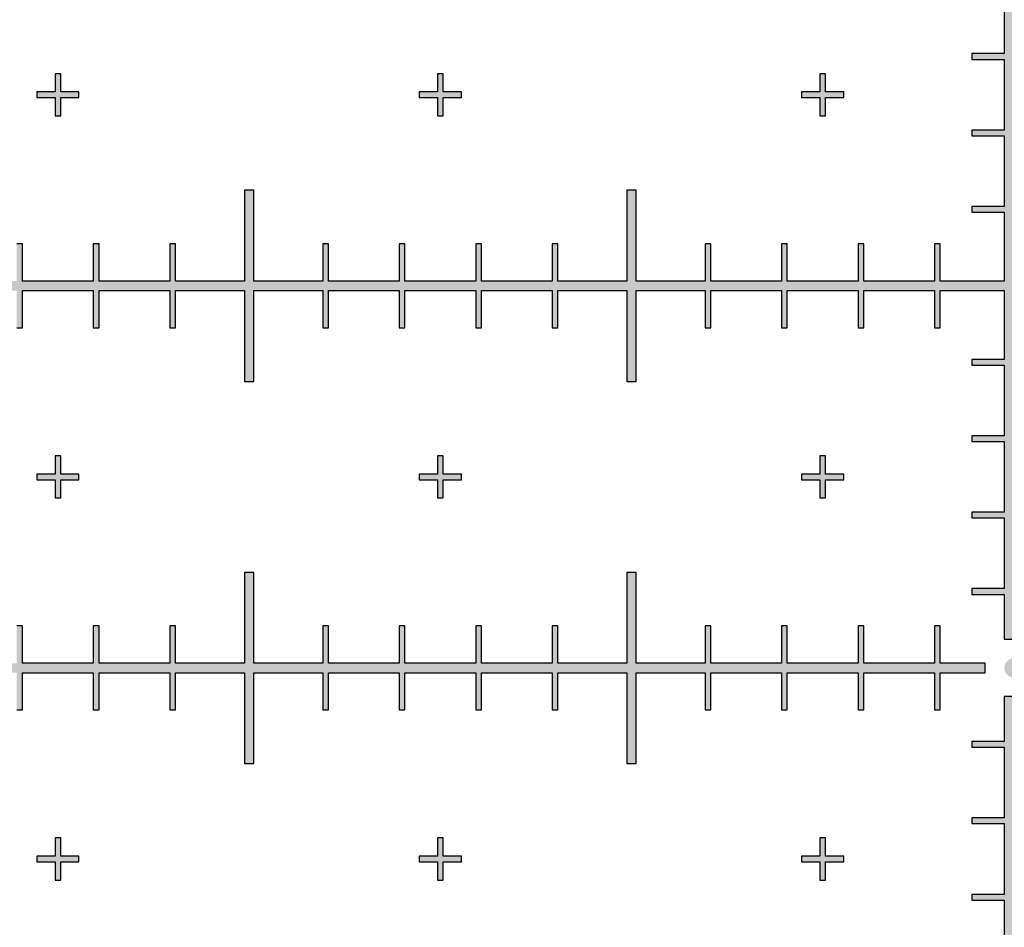
# Model space of a CAD drawing. Units: inches. Extents: x -43.3 to 43.3, y -43.3 to 43.3.
# Drawn here: x -2.6 to 0, y -26.7 to -24.3 of the extents above; entities that cross this region are included whole.
import ezdxf

# ---------------------------------------------------------------- set-up
doc = ezdxf.new("R2010")
doc.units = ezdxf.units.IN
doc.header["$MEASUREMENT"] = 0

msp = doc.modelspace()

# ---------------------------------------------------------------- hatches: boundary and pattern name
h = msp.add_hatch(color=256)
h.dxf.hatch_style = 1
h.paths.add_polyline_path([(0.025, -24.8075), (0.11, -24.8075), (0.11, -24.7925), (0.025, -24.7925), (0.025, -24.6075), (0.11, -24.6075), (0.11, -24.5925), (0.025, -24.5925), (0.025, -24.4075), (0.11, -24.4075), (0.11, -24.3925), (0.025, -24.3925), (0.025, -24.2075), (0.11, -24.2075), (0.11, -24.1925), (0.025, -24.1925), (0.025, -24.075), (-0.025, -24.075), (-0.025, -24.1925), (-0.11, -24.1925), (-0.11, -24.2075), (-0.025, -24.2075), (-0.025, -24.3925), (-0.11, -24.3925), (-0.11, -24.4075), (-0.025, -24.4075), (-0.025, -24.5925), (-0.11, -24.5925), (-0.11, -24.6075), (-0.025, -24.6075), (-0.025, -24.7925), (-0.11, -24.7925), (-0.11, -24.8075), (-0.025, -24.8075), (-0.025, -24.9875), (-0.1925, -24.9875), (-0.1925, -24.89), (-0.2075, -24.89), (-0.2075, -24.9875), (-0.3925, -24.9875), (-0.3925, -24.89), (-0.4075, -24.89), (-0.4075, -24.9875), (-0.5925, -24.9875), (-0.5925, -24.89), (-0.6075, -24.89), (-0.6075, -24.9875), (-0.7925, -24.9875), (-0.7925, -24.89), (-0.8075, -24.89), (-0.8075, -24.9875), (-0.9875, -24.9875), (-0.9875, -24.75), (-1.0125, -24.75), (-1.0125, -24.9875), (-1.1925, -24.9875), (-1.1925, -24.89), (-1.2075, -24.89), (-1.2075, -24.9875), (-1.3925, -24.9875), (-1.3925, -24.89), (-1.4075, -24.89), (-1.4075, -24.9875), (-1.5925, -24.9875), (-1.5925, -24.89), (-1.6075, -24.89), (-1.6075, -24.9875), (-1.7925, -24.9875), (-1.7925, -24.89), (-1.8075, -24.89), (-1.8075, -24.9875), (-1.9875, -24.9875), (-1.9875, -24.75), (-2.0125, -24.75), (-2.0125, -24.9875), (-2.1925, -24.9875), (-2.1925, -24.89), (-2.2075, -24.89), (-2.2075, -24.9875), (-2.3925, -24.9875), (-2.3925, -24.89), (-2.4075, -24.89), (-2.4075, -24.9875), (-2.5925, -24.9875), (-2.5925, -24.89), (-2.6075, -24.89), (-2.6075, -24.9875), (-2.7925, -24.9875), (-2.7925, -24.89), (-2.8075, -24.89), (-2.8075, -24.9875), (-2.9875, -24.9875), (-2.9875, -24.75), (-3.0125, -24.75), (-3.0125, -24.9875), (-3.1925, -24.9875), (-3.1925, -24.89), (-3.2075, -24.89), (-3.2075, -24.9875), (-3.3925, -24.9875), (-3.3925, -24.89), (-3.4075, -24.89), (-3.4075, -24.9875), (-3.5925, -24.9875), (-3.5925, -24.89), (-3.6075, -24.89), (-3.6075, -24.9875), (-3.7925, -24.9875), (-3.7925, -24.89), (-3.8075, -24.89), (-3.8075, -24.9875), (-3.9875, -24.9875), (-3.9875, -24.75), (-4.0125, -24.75), (-4.0125, -24.9875), (-4.1925, -24.9875), (-4.1925, -24.89), (-4.2075, -24.89), (-4.2075, -24.9875), (-4.3925, -24.9875), (-4.3925, -24.89), (-4.4075, -24.89), (-4.4075, -24.9875), (-4.5925, -24.9875), (-4.5925, -24.89), (-4.6075, -24.89), (-4.6075, -24.9875), (-4.7925, -24.9875), (-4.7925, -24.89), (-4.8075, -24.89), (-4.8075, -24.9875), (-4.9875, -24.9875), (-4.9875, -24.75), (-5.0125, -24.75), (-5.0125, -25.25), (-4.9875, -25.25), (-4.9875, -25.0125), (-4.8075, -25.0125), (-4.8075, -25.11), (-4.7925, -25.11), (-4.7925, -25.0125), (-4.6075, -25.0125), (-4.6075, -25.11), (-4.5925, -25.11), (-4.5925, -25.0125), (-4.4075, -25.0125), (-4.4075, -25.11), (-4.3925, -25.11), (-4.3925, -25.0125), (-4.2075, -25.0125), (-4.2075, -25.11), (-4.1925, -25.11), (-4.1925, -25.0125), (-4.0125, -25.0125), (-4.0125, -25.25), (-3.9875, -25.25), (-3.9875, -25.0125), (-3.8075, -25.0125), (-3.8075, -25.11), (-3.7925, -25.11), (-3.7925, -25.0125), (-3.6075, -25.0125), (-3.6075, -25.11), (-3.5925, -25.11), (-3.5925, -25.0125), (-3.4075, -25.0125), (-3.4075, -25.11), (-3.3925, -25.11), (-3.3925, -25.0125), (-3.2075, -25.0125), (-3.2075, -25.11), (-3.1925, -25.11), (-3.1925, -25.0125), (-3.0125, -25.0125), (-3.0125, -25.25), (-2.9875, -25.25), (-2.9875, -25.0125), (-2.8075, -25.0125), (-2.8075, -25.11), (-2.7925, -25.11), (-2.7925, -25.0125), (-2.6075, -25.0125), (-2.6075, -25.11), (-2.5925, -25.11), (-2.5925, -25.0125), (-2.4075, -25.0125), (-2.4075, -25.11), (-2.3925, -25.11), (-2.3925, -25.0125), (-2.2075, -25.0125), (-2.2075, -25.11), (-2.1925, -25.11), (-2.1925, -25.0125), (-2.0125, -25.0125), (-2.0125, -25.25), (-1.9875, -25.25), (-1.9875, -25.0125), (-1.8075, -25.0125), (-1.8075, -25.11), (-1.7925, -25.11), (-1.7925, -25.0125), (-1.6075, -25.0125), (-1.6075, -25.11), (-1.5925, -25.11), (-1.5925, -25.0125), (-1.4075, -25.0125), (-1.4075, -25.11), (-1.3925, -25.11), (-1.3925, -25.0125), (-1.2075, -25.0125), (-1.2075, -25.11), (-1.1925, -25.11), (-1.1925, -25.0125), (-1.0125, -25.0125), (-1.0125, -25.25), (-0.9875, -25.25), (-0.9875, -25.0125), (-0.8075, -25.0125), (-0.8075, -25.11), (-0.7925, -25.11), (-0.7925, -25.0125), (-0.6075, -25.0125), (-0.6075, -25.11), (-0.5925, -25.11), (-0.5925, -25.0125), (-0.4075, -25.0125), (-0.4075, -25.11), (-0.3925, -25.11), (-0.3925, -25.0125), (-0.2075, -25.0125), (-0.2075, -25.11), (-0.1925, -25.11), (-0.1925, -25.0125), (-0.025, -25.0125), (-0.025, -25.1925), (-0.11, -25.1925), (-0.11, -25.2075), (-0.025, -25.2075), (-0.025, -25.3925), (-0.11, -25.3925), (-0.11, -25.4075), (-0.025, -25.4075), (-0.025, -25.5925), (-0.11, -25.5925), (-0.11, -25.6075), (-0.025, -25.6075), (-0.025, -25.7925), (-0.11, -25.7925), (-0.11, -25.8075), (-0.025, -25.8075), (-0.025, -25.925), (0.025, -25.925), (0.025, -25.8075), (0.11, -25.8075), (0.11, -25.7925), (0.025, -25.7925), (0.025, -25.6075), (0.11, -25.6075), (0.11, -25.5925), (0.025, -25.5925), (0.025, -25.4075), (0.11, -25.4075), (0.11, -25.3925), (0.025, -25.3925), (0.025, -25.2075), (0.11, -25.2075), (0.11, -25.1925), (0.025, -25.1925), (0.025, -25.0125), (0.1925, -25.0125), (0.1925, -25.11), (0.2075, -25.11), (0.2075, -25.0125), (0.3925, -25.0125), (0.3925, -25.11), (0.4075, -25.11), (0.4075, -25.0125), (0.5925, -25.0125), (0.5925, -25.11), (0.6075, -25.11), (0.6075, -25.0125), (0.7925, -25.0125), (0.7925, -25.11), (0.8075, -25.11), (0.8075, -25.0125), (0.9875, -25.0125), (0.9875, -25.25), (1.0125, -25.25), (1.0125, -25.0125), (1.1925, -25.0125), (1.1925, -25.11), (1.2075, -25.11), (1.2075, -25.0125), (1.3925, -25.0125), (1.3925, -25.11), (1.4075, -25.11), (1.4075, -25.0125), (1.5925, -25.0125), (1.5925, -25.11), (1.6075, -25.11), (1.6075, -25.0125), (1.7925, -25.0125), (1.7925, -25.11), (1.8075, -25.11), (1.8075, -25.0125), (1.9875, -25.0125), (1.9875, -25.25), (2.0125, -25.25), (2.0125, -25.0125), (2.1925, -25.0125), (2.1925, -25.11), (2.2075, -25.11), (2.2075, -25.0125), (2.3925, -25.0125), (2.3925, -25.11), (2.4075, -25.11), (2.4075, -25.0125), (2.5925, -25.0125), (2.5925, -25.11), (2.6075, -25.11), (2.6075, -25.0125), (2.7925, -25.0125), (2.7925, -25.11), (2.8075, -25.11), (2.8075, -25.0125), (2.9875, -25.0125), (2.9875, -25.25), (3.0125, -25.25), (3.0125, -25.0125), (3.1925, -25.0125), (3.1925, -25.11), (3.2075, -25.11), (3.2075, -25.0125), (3.3925, -25.0125), (3.3925, -25.11), (3.4075, -25.11), (3.4075, -25.0125), (3.5925, -25.0125), (3.5925, -25.11), (3.6075, -25.11), (3.6075, -25.0125), (3.7925, -25.0125), (3.7925, -25.11), (3.8075, -25.11), (3.8075, -25.0125), (3.9875, -25.0125), (3.9875, -25.25), (4.0125, -25.25), (4.0125, -25.0125), (4.1925, -25.0125), (4.1925, -25.11), (4.2075, -25.11), (4.2075, -25.0125), (4.3925, -25.0125), (4.3925, -25.11), (4.4075, -25.11), (4.4075, -25.0125), (4.5925, -25.0125), (4.5925, -25.11), (4.6075, -25.11), (4.6075, -25.0125), (4.7925, -25.0125), (4.7925, -25.11), (4.8075, -25.11), (4.8075, -25.0125), (4.9875, -25.0125), (4.9875, -25.25), (5.0125, -25.25), (5.0125, -24.75), (4.9875, -24.75), (4.9875, -24.9875), (4.8075, -24.9875), (4.8075, -24.89), (4.7925, -24.89), (4.7925, -24.9875), (4.6075, -24.9875), (4.6075, -24.89), (4.5925, -24.89), (4.5925, -24.9875), (4.4075, -24.9875), (4.4075, -24.89), (4.3925, -24.89), (4.3925, -24.9875), (4.2075, -24.9875), (4.2075, -24.89), (4.1925, -24.89), (4.1925, -24.9875), (4.0125, -24.9875), (4.0125, -24.75), (3.9875, -24.75), (3.9875, -24.9875), (3.8075, -24.9875), (3.8075, -24.89), (3.7925, -24.89), (3.7925, -24.9875), (3.6075, -24.9875), (3.6075, -24.89), (3.5925, -24.89), (3.5925, -24.9875), (3.4075, -24.9875), (3.4075, -24.89), (3.3925, -24.89), (3.3925, -24.9875), (3.2075, -24.9875), (3.2075, -24.89), (3.1925, -24.89), (3.1925, -24.9875), (3.0125, -24.9875), (3.0125, -24.75), (2.9875, -24.75), (2.9875, -24.9875), (2.8075, -24.9875), (2.8075, -24.89), (2.7925, -24.89), (2.7925, -24.9875), (2.6075, -24.9875), (2.6075, -24.89), (2.5925, -24.89), (2.5925, -24.9875), (2.4075, -24.9875), (2.4075, -24.89), (2.3925, -24.89), (2.3925, -24.9875), (2.2075, -24.9875), (2.2075, -24.89), (2.1925, -24.89), (2.1925, -24.9875), (2.0125, -24.9875), (2.0125, -24.75), (1.9875, -24.75), (1.9875, -24.9875), (1.8075, -24.9875), (1.8075, -24.89), (1.7925, -24.89), (1.7925, -24.9875), (1.6075, -24.9875), (1.6075, -24.89), (1.5925, -24.89), (1.5925, -24.9875), (1.4075, -24.9875), (1.4075, -24.89), (1.3925, -24.89), (1.3925, -24.9875), (1.2075, -24.9875), (1.2075, -24.89), (1.1925, -24.89), (1.1925, -24.9875), (1.0125, -24.9875), (1.0125, -24.75), (0.9875, -24.75), (0.9875, -24.9875), (0.8075, -24.9875), (0.8075, -24.89), (0.7925, -24.89), (0.7925, -24.9875), (0.6075, -24.9875), (0.6075, -24.89), (0.5925, -24.89), (0.5925, -24.9875), (0.4075, -24.9875), (0.4075, -24.89), (0.3925, -24.89), (0.3925, -24.9875), (0.2075, -24.9875), (0.2075, -24.89), (0.1925, -24.89), (0.1925, -24.9875), (0.025, -24.9875)])
h = msp.add_hatch(color=256)
h.dxf.hatch_style = 1
h.paths.add_polyline_path([(-0.445, -24.4925), (-0.4925, -24.4925), (-0.4925, -24.445), (-0.5075, -24.445), (-0.5075, -24.4925), (-0.555, -24.4925), (-0.555, -24.5075), (-0.5075, -24.5075), (-0.5075, -24.555), (-0.4925, -24.555), (-0.4925, -24.5075), (-0.445, -24.5075)])
h.paths.add_polyline_path([(-1.445, -24.4925), (-1.4925, -24.4925), (-1.4925, -24.445), (-1.5075, -24.445), (-1.5075, -24.4925), (-1.555, -24.4925), (-1.555, -24.5075), (-1.5075, -24.5075), (-1.5075, -24.555), (-1.4925, -24.555), (-1.4925, -24.5075), (-1.445, -24.5075)])
h.paths.add_polyline_path([(-2.445, -24.4925), (-2.4925, -24.4925), (-2.4925, -24.445), (-2.5075, -24.445), (-2.5075, -24.4925), (-2.555, -24.4925), (-2.555, -24.5075), (-2.5075, -24.5075), (-2.5075, -24.555), (-2.4925, -24.555), (-2.4925, -24.5075), (-2.445, -24.5075)])
h.paths.add_polyline_path([(-3.445, -24.4925), (-3.4925, -24.4925), (-3.4925, -24.445), (-3.5075, -24.445), (-3.5075, -24.4925), (-3.555, -24.4925), (-3.555, -24.5075), (-3.5075, -24.5075), (-3.5075, -24.555), (-3.4925, -24.555), (-3.4925, -24.5075), (-3.445, -24.5075)])
h.paths.add_polyline_path([(-4.445, -24.4925), (-4.4925, -24.4925), (-4.4925, -24.445), (-4.5075, -24.445), (-4.5075, -24.4925), (-4.555, -24.4925), (-4.555, -24.5075), (-4.5075, -24.5075), (-4.5075, -24.555), (-4.4925, -24.555), (-4.4925, -24.5075), (-4.445, -24.5075)])
h = msp.add_hatch(color=256)
h.dxf.hatch_style = 1
h.paths.add_polyline_path([(-0.445, -25.4925), (-0.4925, -25.4925), (-0.4925, -25.445), (-0.5075, -25.445), (-0.5075, -25.4925), (-0.555, -25.4925), (-0.555, -25.5075), (-0.5075, -25.5075), (-0.5075, -25.555), (-0.4925, -25.555), (-0.4925, -25.5075), (-0.445, -25.5075)])
h.paths.add_polyline_path([(-1.445, -25.4925), (-1.4925, -25.4925), (-1.4925, -25.445), (-1.5075, -25.445), (-1.5075, -25.4925), (-1.555, -25.4925), (-1.555, -25.5075), (-1.5075, -25.5075), (-1.5075, -25.555), (-1.4925, -25.555), (-1.4925, -25.5075), (-1.445, -25.5075)])
h.paths.add_polyline_path([(-2.445, -25.4925), (-2.4925, -25.4925), (-2.4925, -25.445), (-2.5075, -25.445), (-2.5075, -25.4925), (-2.555, -25.4925), (-2.555, -25.5075), (-2.5075, -25.5075), (-2.5075, -25.555), (-2.4925, -25.555), (-2.4925, -25.5075), (-2.445, -25.5075)])
h.paths.add_polyline_path([(-3.445, -25.4925), (-3.4925, -25.4925), (-3.4925, -25.445), (-3.5075, -25.445), (-3.5075, -25.4925), (-3.555, -25.4925), (-3.555, -25.5075), (-3.5075, -25.5075), (-3.5075, -25.555), (-3.4925, -25.555), (-3.4925, -25.5075), (-3.445, -25.5075)])
h.paths.add_polyline_path([(-4.445, -25.4925), (-4.4925, -25.4925), (-4.4925, -25.445), (-4.5075, -25.445), (-4.5075, -25.4925), (-4.555, -25.4925), (-4.555, -25.5075), (-4.5075, -25.5075), (-4.5075, -25.555), (-4.4925, -25.555), (-4.4925, -25.5075), (-4.445, -25.5075)])
h = msp.add_hatch(color=256)
h.dxf.hatch_style = 1
h.paths.add_polyline_path([(-0.075, -25.9875), (-0.1925, -25.9875), (-0.1925, -25.89), (-0.2075, -25.89), (-0.2075, -25.9875), (-0.3925, -25.9875), (-0.3925, -25.89), (-0.4075, -25.89), (-0.4075, -25.9875), (-0.5925, -25.9875), (-0.5925, -25.89), (-0.6075, -25.89), (-0.6075, -25.9875), (-0.7925, -25.9875), (-0.7925, -25.89), (-0.8075, -25.89), (-0.8075, -25.9875), (-0.9875, -25.9875), (-0.9875, -25.75), (-1.0125, -25.75), (-1.0125, -25.9875), (-1.1925, -25.9875), (-1.1925, -25.89), (-1.2075, -25.89), (-1.2075, -25.9875), (-1.3925, -25.9875), (-1.3925, -25.89), (-1.4075, -25.89), (-1.4075, -25.9875), (-1.5925, -25.9875), (-1.5925, -25.89), (-1.6075, -25.89), (-1.6075, -25.9875), (-1.7925, -25.9875), (-1.7925, -25.89), (-1.8075, -25.89), (-1.8075, -25.9875), (-1.9875, -25.9875), (-1.9875, -25.75), (-2.0125, -25.75), (-2.0125, -25.9875), (-2.1925, -25.9875), (-2.1925, -25.89), (-2.2075, -25.89), (-2.2075, -25.9875), (-2.3925, -25.9875), (-2.3925, -25.89), (-2.4075, -25.89), (-2.4075, -25.9875), (-2.5925, -25.9875), (-2.5925, -25.89), (-2.6075, -25.89), (-2.6075, -25.9875), (-2.7925, -25.9875), (-2.7925, -25.89), (-2.8075, -25.89), (-2.8075, -25.9875), (-2.9875, -25.9875), (-2.9875, -25.75), (-3.0125, -25.75), (-3.0125, -25.9875), (-3.1925, -25.9875), (-3.1925, -25.89), (-3.2075, -25.89), (-3.2075, -25.9875), (-3.3925, -25.9875), (-3.3925, -25.89), (-3.4075, -25.89), (-3.4075, -25.9875), (-3.5925, -25.9875), (-3.5925, -25.89), (-3.6075, -25.89), (-3.6075, -25.9875), (-3.7925, -25.9875), (-3.7925, -25.89), (-3.8075, -25.89), (-3.8075, -25.9875), (-3.9875, -25.9875), (-3.9875, -25.75), (-4.0125, -25.75), (-4.0125, -25.9875), (-4.1925, -25.9875), (-4.1925, -25.89), (-4.2075, -25.89), (-4.2075, -25.9875), (-4.3925, -25.9875), (-4.3925, -25.89), (-4.4075, -25.89), (-4.4075, -25.9875), (-4.5925, -25.9875), (-4.5925, -25.89), (-4.6075, -25.89), (-4.6075, -25.9875), (-4.7925, -25.9875), (-4.7925, -25.89), (-4.8075, -25.89), (-4.8075, -25.9875), (-4.9875, -25.9875), (-4.9875, -25.75), (-5.0125, -25.75), (-5.0125, -26.25), (-4.9875, -26.25), (-4.9875, -26.0125), (-4.8075, -26.0125), (-4.8075, -26.11), (-4.7925, -26.11), (-4.7925, -26.0125), (-4.6075, -26.0125), (-4.6075, -26.11), (-4.5925, -26.11), (-4.5925, -26.0125), (-4.4075, -26.0125), (-4.4075, -26.11), (-4.3925, -26.11), (-4.3925, -26.0125), (-4.2075, -26.0125), (-4.2075, -26.11), (-4.1925, -26.11), (-4.1925, -26.0125), (-4.0125, -26.0125), (-4.0125, -26.25), (-3.9875, -26.25), (-3.9875, -26.0125), (-3.8075, -26.0125), (-3.8075, -26.11), (-3.7925, -26.11), (-3.7925, -26.0125), (-3.6075, -26.0125), (-3.6075, -26.11), (-3.5925, -26.11), (-3.5925, -26.0125), (-3.4075, -26.0125), (-3.4075, -26.11), (-3.3925, -26.11), (-3.3925, -26.0125), (-3.2075, -26.0125), (-3.2075, -26.11), (-3.1925, -26.11), (-3.1925, -26.0125), (-3.0125, -26.0125), (-3.0125, -26.25), (-2.9875, -26.25), (-2.9875, -26.0125), (-2.8075, -26.0125), (-2.8075, -26.11), (-2.7925, -26.11), (-2.7925, -26.0125), (-2.6075, -26.0125), (-2.6075, -26.11), (-2.5925, -26.11), (-2.5925, -26.0125), (-2.4075, -26.0125), (-2.4075, -26.11), (-2.3925, -26.11), (-2.3925, -26.0125), (-2.2075, -26.0125), (-2.2075, -26.11), (-2.1925, -26.11), (-2.1925, -26.0125), (-2.0125, -26.0125), (-2.0125, -26.25), (-1.9875, -26.25), (-1.9875, -26.0125), (-1.8075, -26.0125), (-1.8075, -26.11), (-1.7925, -26.11), (-1.7925, -26.0125), (-1.6075, -26.0125), (-1.6075, -26.11), (-1.5925, -26.11), (-1.5925, -26.0125), (-1.4075, -26.0125), (-1.4075, -26.11), (-1.3925, -26.11), (-1.3925, -26.0125), (-1.2075, -26.0125), (-1.2075, -26.11), (-1.1925, -26.11), (-1.1925, -26.0125), (-1.0125, -26.0125), (-1.0125, -26.25), (-0.9875, -26.25), (-0.9875, -26.0125), (-0.8075, -26.0125), (-0.8075, -26.11), (-0.7925, -26.11), (-0.7925, -26.0125), (-0.6075, -26.0125), (-0.6075, -26.11), (-0.5925, -26.11), (-0.5925, -26.0125), (-0.4075, -26.0125), (-0.4075, -26.11), (-0.3925, -26.11), (-0.3925, -26.0125), (-0.2075, -26.0125), (-0.2075, -26.11), (-0.1925, -26.11), (-0.1925, -26.0125), (-0.075, -26.0125)])
h.paths.add_polyline_path([(-0.025, -26, 1), (0.025, -26, 1)])
h.paths.add_polyline_path([(5.0125, -25.75), (4.9875, -25.75), (4.9875, -25.9875), (4.8075, -25.9875), (4.8075, -25.89), (4.7925, -25.89), (4.7925, -25.9875), (4.6075, -25.9875), (4.6075, -25.89), (4.5925, -25.89), (4.5925, -25.9875), (4.4075, -25.9875), (4.4075, -25.89), (4.3925, -25.89), (4.3925, -25.9875), (4.2075, -25.9875), (4.2075, -25.89), (4.1925, -25.89), (4.1925, -25.9875), (4.0125, -25.9875), (4.0125, -25.75), (3.9875, -25.75), (3.9875, -25.9875), (3.8075, -25.9875), (3.8075, -25.89), (3.7925, -25.89), (3.7925, -25.9875), (3.6075, -25.9875), (3.6075, -25.89), (3.5925, -25.89), (3.5925, -25.9875), (3.4075, -25.9875), (3.4075, -25.89), (3.3925, -25.89), (3.3925, -25.9875), (3.2075, -25.9875), (3.2075, -25.89), (3.1925, -25.89), (3.1925, -25.9875), (3.0125, -25.9875), (3.0125, -25.75), (2.9875, -25.75), (2.9875, -25.9875), (2.8075, -25.9875), (2.8075, -25.89), (2.7925, -25.89), (2.7925, -25.9875), (2.6075, -25.9875), (2.6075, -25.89), (2.5925, -25.89), (2.5925, -25.9875), (2.4075, -25.9875), (2.4075, -25.89), (2.3925, -25.89), (2.3925, -25.9875), (2.2075, -25.9875), (2.2075, -25.89), (2.1925, -25.89), (2.1925, -25.9875), (2.0125, -25.9875), (2.0125, -25.75), (1.9875, -25.75), (1.9875, -25.9875), (1.8075, -25.9875), (1.8075, -25.89), (1.7925, -25.89), (1.7925, -25.9875), (1.6075, -25.9875), (1.6075, -25.89), (1.5925, -25.89), (1.5925, -25.9875), (1.4075, -25.9875), (1.4075, -25.89), (1.3925, -25.89), (1.3925, -25.9875), (1.2075, -25.9875), (1.2075, -25.89), (1.1925, -25.89), (1.1925, -25.9875), (1.0125, -25.9875), (1.0125, -25.75), (0.9875, -25.75), (0.9875, -25.9875), (0.8075, -25.9875), (0.8075, -25.89), (0.7925, -25.89), (0.7925, -25.9875), (0.6075, -25.9875), (0.6075, -25.89), (0.5925, -25.89), (0.5925, -25.9875), (0.4075, -25.9875), (0.4075, -25.89), (0.3925, -25.89), (0.3925, -25.9875), (0.2075, -25.9875), (0.2075, -25.89), (0.1925, -25.89), (0.1925, -25.9875), (0.075, -25.9875), (0.075, -26.0125), (0.1925, -26.0125), (0.1925, -26.11), (0.2075, -26.11), (0.2075, -26.0125), (0.3925, -26.0125), (0.3925, -26.11), (0.4075, -26.11), (0.4075, -26.0125), (0.5925, -26.0125), (0.5925, -26.11), (0.6075, -26.11), (0.6075, -26.0125), (0.7925, -26.0125), (0.7925, -26.11), (0.8075, -26.11), (0.8075, -26.0125), (0.9875, -26.0125), (0.9875, -26.25), (1.0125, -26.25), (1.0125, -26.0125), (1.1925, -26.0125), (1.1925, -26.11), (1.2075, -26.11), (1.2075, -26.0125), (1.3925, -26.0125), (1.3925, -26.11), (1.4075, -26.11), (1.4075, -26.0125), (1.5925, -26.0125), (1.5925, -26.11), (1.6075, -26.11), (1.6075, -26.0125), (1.7925, -26.0125), (1.7925, -26.11), (1.8075, -26.11), (1.8075, -26.0125), (1.9875, -26.0125), (1.9875, -26.25), (2.0125, -26.25), (2.0125, -26.0125), (2.1925, -26.0125), (2.1925, -26.11), (2.2075, -26.11), (2.2075, -26.0125), (2.3925, -26.0125), (2.3925, -26.11), (2.4075, -26.11), (2.4075, -26.0125), (2.5925, -26.0125), (2.5925, -26.11), (2.6075, -26.11), (2.6075, -26.0125), (2.7925, -26.0125), (2.7925, -26.11), (2.8075, -26.11), (2.8075, -26.0125), (2.9875, -26.0125), (2.9875, -26.25), (3.0125, -26.25), (3.0125, -26.0125), (3.1925, -26.0125), (3.1925, -26.11), (3.2075, -26.11), (3.2075, -26.0125), (3.3925, -26.0125), (3.3925, -26.11), (3.4075, -26.11), (3.4075, -26.0125), (3.5925, -26.0125), (3.5925, -26.11), (3.6075, -26.11), (3.6075, -26.0125), (3.7925, -26.0125), (3.7925, -26.11), (3.8075, -26.11), (3.8075, -26.0125), (3.9875, -26.0125), (3.9875, -26.25), (4.0125, -26.25), (4.0125, -26.0125), (4.1925, -26.0125), (4.1925, -26.11), (4.2075, -26.11), (4.2075, -26.0125), (4.3925, -26.0125), (4.3925, -26.11), (4.4075, -26.11), (4.4075, -26.0125), (4.5925, -26.0125), (4.5925, -26.11), (4.6075, -26.11), (4.6075, -26.0125), (4.7925, -26.0125), (4.7925, -26.11), (4.8075, -26.11), (4.8075, -26.0125), (4.9875, -26.0125), (4.9875, -26.25), (5.0125, -26.25)])
h = msp.add_hatch(color=256)
h.dxf.hatch_style = 1
h.paths.add_polyline_path([(0.025, -26.8075), (0.11, -26.8075), (0.11, -26.7925), (0.025, -26.7925), (0.025, -26.6075), (0.11, -26.6075), (0.11, -26.5925), (0.025, -26.5925), (0.025, -26.4075), (0.11, -26.4075), (0.11, -26.3925), (0.025, -26.3925), (0.025, -26.2075), (0.11, -26.2075), (0.11, -26.1925), (0.025, -26.1925), (0.025, -26.075), (-0.025, -26.075), (-0.025, -26.1925), (-0.11, -26.1925), (-0.11, -26.2075), (-0.025, -26.2075), (-0.025, -26.3925), (-0.11, -26.3925), (-0.11, -26.4075), (-0.025, -26.4075), (-0.025, -26.5925), (-0.11, -26.5925), (-0.11, -26.6075), (-0.025, -26.6075), (-0.025, -26.7925), (-0.11, -26.7925), (-0.11, -26.8075), (-0.025, -26.8075), (-0.025, -26.9875), (-0.1925, -26.9875), (-0.1925, -26.89), (-0.2075, -26.89), (-0.2075, -26.9875), (-0.3925, -26.9875), (-0.3925, -26.89), (-0.4075, -26.89), (-0.4075, -26.9875), (-0.5925, -26.9875), (-0.5925, -26.89), (-0.6075, -26.89), (-0.6075, -26.9875), (-0.7925, -26.9875), (-0.7925, -26.89), (-0.8075, -26.89), (-0.8075, -26.9875), (-0.9875, -26.9875), (-0.9875, -26.75), (-1.0125, -26.75), (-1.0125, -26.9875), (-1.1925, -26.9875), (-1.1925, -26.89), (-1.2075, -26.89), (-1.2075, -26.9875), (-1.3925, -26.9875), (-1.3925, -26.89), (-1.4075, -26.89), (-1.4075, -26.9875), (-1.5925, -26.9875), (-1.5925, -26.89), (-1.6075, -26.89), (-1.6075, -26.9875), (-1.7925, -26.9875), (-1.7925, -26.89), (-1.8075, -26.89), (-1.8075, -26.9875), (-1.9875, -26.9875), (-1.9875, -26.75), (-2.0125, -26.75), (-2.0125, -26.9875), (-2.1925, -26.9875), (-2.1925, -26.89), (-2.2075, -26.89), (-2.2075, -26.9875), (-2.3925, -26.9875), (-2.3925, -26.89), (-2.4075, -26.89), (-2.4075, -26.9875), (-2.5925, -26.9875), (-2.5925, -26.89), (-2.6075, -26.89), (-2.6075, -26.9875), (-2.7925, -26.9875), (-2.7925, -26.89), (-2.8075, -26.89), (-2.8075, -26.9875), (-2.9875, -26.9875), (-2.9875, -26.75), (-3.0125, -26.75), (-3.0125, -26.9875), (-3.1925, -26.9875), (-3.1925, -26.89), (-3.2075, -26.89), (-3.2075, -26.9875), (-3.3925, -26.9875), (-3.3925, -26.89), (-3.4075, -26.89), (-3.4075, -26.9875), (-3.5925, -26.9875), (-3.5925, -26.89), (-3.6075, -26.89), (-3.6075, -26.9875), (-3.7925, -26.9875), (-3.7925, -26.89), (-3.8075, -26.89), (-3.8075, -26.9875), (-3.9875, -26.9875), (-3.9875, -26.75), (-4.0125, -26.75), (-4.0125, -26.9875), (-4.1925, -26.9875), (-4.1925, -26.89), (-4.2075, -26.89), (-4.2075, -26.9875), (-4.3925, -26.9875), (-4.3925, -26.89), (-4.4075, -26.89), (-4.4075, -26.9875), (-4.5925, -26.9875), (-4.5925, -26.89), (-4.6075, -26.89), (-4.6075, -26.9875), (-4.7925, -26.9875), (-4.7925, -26.89), (-4.8075, -26.89), (-4.8075, -26.9875), (-4.9875, -26.9875), (-4.9875, -26.75), (-5.0125, -26.75), (-5.0125, -27.25), (-4.9875, -27.25), (-4.9875, -27.0125), (-4.8075, -27.0125), (-4.8075, -27.11), (-4.7925, -27.11), (-4.7925, -27.0125), (-4.6075, -27.0125), (-4.6075, -27.11), (-4.5925, -27.11), (-4.5925, -27.0125), (-4.4075, -27.0125), (-4.4075, -27.11), (-4.3925, -27.11), (-4.3925, -27.0125), (-4.2075, -27.0125), (-4.2075, -27.11), (-4.1925, -27.11), (-4.1925, -27.0125), (-4.0125, -27.0125), (-4.0125, -27.25), (-3.9875, -27.25), (-3.9875, -27.0125), (-3.8075, -27.0125), (-3.8075, -27.11), (-3.7925, -27.11), (-3.7925, -27.0125), (-3.6075, -27.0125), (-3.6075, -27.11), (-3.5925, -27.11), (-3.5925, -27.0125), (-3.4075, -27.0125), (-3.4075, -27.11), (-3.3925, -27.11), (-3.3925, -27.0125), (-3.2075, -27.0125), (-3.2075, -27.11), (-3.1925, -27.11), (-3.1925, -27.0125), (-3.0125, -27.0125), (-3.0125, -27.25), (-2.9875, -27.25), (-2.9875, -27.0125), (-2.8075, -27.0125), (-2.8075, -27.11), (-2.7925, -27.11), (-2.7925, -27.0125), (-2.6075, -27.0125), (-2.6075, -27.11), (-2.5925, -27.11), (-2.5925, -27.0125), (-2.4075, -27.0125), (-2.4075, -27.11), (-2.3925, -27.11), (-2.3925, -27.0125), (-2.2075, -27.0125), (-2.2075, -27.11), (-2.1925, -27.11), (-2.1925, -27.0125), (-2.0125, -27.0125), (-2.0125, -27.25), (-1.9875, -27.25), (-1.9875, -27.0125), (-1.8075, -27.0125), (-1.8075, -27.11), (-1.7925, -27.11), (-1.7925, -27.0125), (-1.6075, -27.0125), (-1.6075, -27.11), (-1.5925, -27.11), (-1.5925, -27.0125), (-1.4075, -27.0125), (-1.4075, -27.11), (-1.3925, -27.11), (-1.3925, -27.0125), (-1.2075, -27.0125), (-1.2075, -27.11), (-1.1925, -27.11), (-1.1925, -27.0125), (-1.0125, -27.0125), (-1.0125, -27.25), (-0.9875, -27.25), (-0.9875, -27.0125), (-0.8075, -27.0125), (-0.8075, -27.11), (-0.7925, -27.11), (-0.7925, -27.0125), (-0.6075, -27.0125), (-0.6075, -27.11), (-0.5925, -27.11), (-0.5925, -27.0125), (-0.4075, -27.0125), (-0.4075, -27.11), (-0.3925, -27.11), (-0.3925, -27.0125), (-0.2075, -27.0125), (-0.2075, -27.11), (-0.1925, -27.11), (-0.1925, -27.0125), (-0.025, -27.0125), (-0.025, -27.1925), (-0.11, -27.1925), (-0.11, -27.2075), (-0.025, -27.2075), (-0.025, -27.3925), (-0.11, -27.3925), (-0.11, -27.4075), (-0.025, -27.4075), (-0.025, -27.5925), (-0.11, -27.5925), (-0.11, -27.6075), (-0.025, -27.6075), (-0.025, -27.7925), (-0.11, -27.7925), (-0.11, -27.8075), (-0.025, -27.8075), (-0.025, -27.925), (0.025, -27.925), (0.025, -27.8075), (0.11, -27.8075), (0.11, -27.7925), (0.025, -27.7925), (0.025, -27.6075), (0.11, -27.6075), (0.11, -27.5925), (0.025, -27.5925), (0.025, -27.4075), (0.11, -27.4075), (0.11, -27.3925), (0.025, -27.3925), (0.025, -27.2075), (0.11, -27.2075), (0.11, -27.1925), (0.025, -27.1925), (0.025, -27.0125), (0.1925, -27.0125), (0.1925, -27.11), (0.2075, -27.11), (0.2075, -27.0125), (0.3925, -27.0125), (0.3925, -27.11), (0.4075, -27.11), (0.4075, -27.0125), (0.5925, -27.0125), (0.5925, -27.11), (0.6075, -27.11), (0.6075, -27.0125), (0.7925, -27.0125), (0.7925, -27.11), (0.8075, -27.11), (0.8075, -27.0125), (0.9875, -27.0125), (0.9875, -27.25), (1.0125, -27.25), (1.0125, -27.0125), (1.1925, -27.0125), (1.1925, -27.11), (1.2075, -27.11), (1.2075, -27.0125), (1.3925, -27.0125), (1.3925, -27.11), (1.4075, -27.11), (1.4075, -27.0125), (1.5925, -27.0125), (1.5925, -27.11), (1.6075, -27.11), (1.6075, -27.0125), (1.7925, -27.0125), (1.7925, -27.11), (1.8075, -27.11), (1.8075, -27.0125), (1.9875, -27.0125), (1.9875, -27.25), (2.0125, -27.25), (2.0125, -27.0125), (2.1925, -27.0125), (2.1925, -27.11), (2.2075, -27.11), (2.2075, -27.0125), (2.3925, -27.0125), (2.3925, -27.11), (2.4075, -27.11), (2.4075, -27.0125), (2.5925, -27.0125), (2.5925, -27.11), (2.6075, -27.11), (2.6075, -27.0125), (2.7925, -27.0125), (2.7925, -27.11), (2.8075, -27.11), (2.8075, -27.0125), (2.9875, -27.0125), (2.9875, -27.25), (3.0125, -27.25), (3.0125, -27.0125), (3.1925, -27.0125), (3.1925, -27.11), (3.2075, -27.11), (3.2075, -27.0125), (3.3925, -27.0125), (3.3925, -27.11), (3.4075, -27.11), (3.4075, -27.0125), (3.5925, -27.0125), (3.5925, -27.11), (3.6075, -27.11), (3.6075, -27.0125), (3.7925, -27.0125), (3.7925, -27.11), (3.8075, -27.11), (3.8075, -27.0125), (3.9875, -27.0125), (3.9875, -27.25), (4.0125, -27.25), (4.0125, -27.0125), (4.1925, -27.0125), (4.1925, -27.11), (4.2075, -27.11), (4.2075, -27.0125), (4.3925, -27.0125), (4.3925, -27.11), (4.4075, -27.11), (4.4075, -27.0125), (4.5925, -27.0125), (4.5925, -27.11), (4.6075, -27.11), (4.6075, -27.0125), (4.7925, -27.0125), (4.7925, -27.11), (4.8075, -27.11), (4.8075, -27.0125), (4.9875, -27.0125), (4.9875, -27.25), (5.0125, -27.25), (5.0125, -26.75), (4.9875, -26.75), (4.9875, -26.9875), (4.8075, -26.9875), (4.8075, -26.89), (4.7925, -26.89), (4.7925, -26.9875), (4.6075, -26.9875), (4.6075, -26.89), (4.5925, -26.89), (4.5925, -26.9875), (4.4075, -26.9875), (4.4075, -26.89), (4.3925, -26.89), (4.3925, -26.9875), (4.2075, -26.9875), (4.2075, -26.89), (4.1925, -26.89), (4.1925, -26.9875), (4.0125, -26.9875), (4.0125, -26.75), (3.9875, -26.75), (3.9875, -26.9875), (3.8075, -26.9875), (3.8075, -26.89), (3.7925, -26.89), (3.7925, -26.9875), (3.6075, -26.9875), (3.6075, -26.89), (3.5925, -26.89), (3.5925, -26.9875), (3.4075, -26.9875), (3.4075, -26.89), (3.3925, -26.89), (3.3925, -26.9875), (3.2075, -26.9875), (3.2075, -26.89), (3.1925, -26.89), (3.1925, -26.9875), (3.0125, -26.9875), (3.0125, -26.75), (2.9875, -26.75), (2.9875, -26.9875), (2.8075, -26.9875), (2.8075, -26.89), (2.7925, -26.89), (2.7925, -26.9875), (2.6075, -26.9875), (2.6075, -26.89), (2.5925, -26.89), (2.5925, -26.9875), (2.4075, -26.9875), (2.4075, -26.89), (2.3925, -26.89), (2.3925, -26.9875), (2.2075, -26.9875), (2.2075, -26.89), (2.1925, -26.89), (2.1925, -26.9875), (2.0125, -26.9875), (2.0125, -26.75), (1.9875, -26.75), (1.9875, -26.9875), (1.8075, -26.9875), (1.8075, -26.89), (1.7925, -26.89), (1.7925, -26.9875), (1.6075, -26.9875), (1.6075, -26.89), (1.5925, -26.89), (1.5925, -26.9875), (1.4075, -26.9875), (1.4075, -26.89), (1.3925, -26.89), (1.3925, -26.9875), (1.2075, -26.9875), (1.2075, -26.89), (1.1925, -26.89), (1.1925, -26.9875), (1.0125, -26.9875), (1.0125, -26.75), (0.9875, -26.75), (0.9875, -26.9875), (0.8075, -26.9875), (0.8075, -26.89), (0.7925, -26.89), (0.7925, -26.9875), (0.6075, -26.9875), (0.6075, -26.89), (0.5925, -26.89), (0.5925, -26.9875), (0.4075, -26.9875), (0.4075, -26.89), (0.3925, -26.89), (0.3925, -26.9875), (0.2075, -26.9875), (0.2075, -26.89), (0.1925, -26.89), (0.1925, -26.9875), (0.025, -26.9875)])
h = msp.add_hatch(color=256)
h.dxf.hatch_style = 1
h.paths.add_polyline_path([(-0.445, -26.4925), (-0.4925, -26.4925), (-0.4925, -26.445), (-0.5075, -26.445), (-0.5075, -26.4925), (-0.555, -26.4925), (-0.555, -26.5075), (-0.5075, -26.5075), (-0.5075, -26.555), (-0.4925, -26.555), (-0.4925, -26.5075), (-0.445, -26.5075)])
h.paths.add_polyline_path([(-1.445, -26.4925), (-1.4925, -26.4925), (-1.4925, -26.445), (-1.5075, -26.445), (-1.5075, -26.4925), (-1.555, -26.4925), (-1.555, -26.5075), (-1.5075, -26.5075), (-1.5075, -26.555), (-1.4925, -26.555), (-1.4925, -26.5075), (-1.445, -26.5075)])
h.paths.add_polyline_path([(-2.445, -26.4925), (-2.4925, -26.4925), (-2.4925, -26.445), (-2.5075, -26.445), (-2.5075, -26.4925), (-2.555, -26.4925), (-2.555, -26.5075), (-2.5075, -26.5075), (-2.5075, -26.555), (-2.4925, -26.555), (-2.4925, -26.5075), (-2.445, -26.5075)])
h.paths.add_polyline_path([(-3.445, -26.4925), (-3.4925, -26.4925), (-3.4925, -26.445), (-3.5075, -26.445), (-3.5075, -26.4925), (-3.555, -26.4925), (-3.555, -26.5075), (-3.5075, -26.5075), (-3.5075, -26.555), (-3.4925, -26.555), (-3.4925, -26.5075), (-3.445, -26.5075)])
h.paths.add_polyline_path([(-4.445, -26.4925), (-4.4925, -26.4925), (-4.4925, -26.445), (-4.5075, -26.445), (-4.5075, -26.4925), (-4.555, -26.4925), (-4.555, -26.5075), (-4.5075, -26.5075), (-4.5075, -26.555), (-4.4925, -26.555), (-4.4925, -26.5075), (-4.445, -26.5075)])

# ---------------------------------------------------------------- linework, layer by layer
at = {"color": 7, "linetype": 'Continuous', "lineweight": 25}
for p, q in [((-0.025, -24.2075), (-0.025, -24.3925)), ((-0.11, -24.3925), (-0.11, -24.4075)), ((-0.025, -24.3925), (-0.11, -24.3925)), ((-0.11, -24.4075), (-0.025, -24.4075)), ((-0.025, -24.4075), (-0.025, -24.5925)), ((-2.5075, -24.445), (-2.5075, -24.4925)), ((-2.4925, -24.445), (-2.5075, -24.445)), ((-2.4925, -24.4925), (-2.4925, -24.445)), ((-1.5075, -24.445), (-1.5075, -24.4925)), ((-1.4925, -24.445), (-1.5075, -24.445)), ((-1.4925, -24.4925), (-1.4925, -24.445)), ((-0.5075, -24.445), (-0.5075, -24.4925)), ((-0.4925, -24.445), (-0.5075, -24.445)), ((-0.4925, -24.4925), (-0.4925, -24.445)), ((-2.555, -24.4925), (-2.555, -24.5075)), ((-2.5075, -24.4925), (-2.555, -24.4925)), ((-2.555, -24.5075), (-2.5075, -24.5075)), ((-2.5075, -24.5075), (-2.5075, -24.555)), ((-2.445, -24.4925), (-2.4925, -24.4925)), ((-2.4925, -24.5075), (-2.445, -24.5075)), ((-2.4925, -24.555), (-2.4925, -24.5075)), ((-2.445, -24.5075), (-2.445, -24.4925)), ((-1.555, -24.4925), (-1.555, -24.5075)), ((-1.5075, -24.4925), (-1.555, -24.4925)), ((-1.555, -24.5075), (-1.5075, -24.5075)), ((-1.5075, -24.5075), (-1.5075, -24.555)), ((-1.445, -24.4925), (-1.4925, -24.4925)), ((-1.4925, -24.5075), (-1.445, -24.5075)), ((-1.4925, -24.555), (-1.4925, -24.5075)), ((-1.445, -24.5075), (-1.445, -24.4925)), ((-0.555, -24.4925), (-0.555, -24.5075)), ((-0.5075, -24.4925), (-0.555, -24.4925)), ((-0.555, -24.5075), (-0.5075, -24.5075)), ((-0.5075, -24.5075), (-0.5075, -24.555)), ((-0.445, -24.4925), (-0.4925, -24.4925)), ((-0.4925, -24.5075), (-0.445, -24.5075)), ((-0.4925, -24.555), (-0.4925, -24.5075)), ((-0.445, -24.5075), (-0.445, -24.4925)), ((-2.5075, -24.555), (-2.4925, -24.555)), ((-1.5075, -24.555), (-1.4925, -24.555)), ((-0.5075, -24.555), (-0.4925, -24.555)), ((-0.11, -24.5925), (-0.11, -24.6075)), ((-0.025, -24.5925), (-0.11, -24.5925)), ((-0.11, -24.6075), (-0.025, -24.6075)), ((-0.025, -24.6075), (-0.025, -24.7925)), ((-2.0125, -24.75), (-2.0125, -24.9875)), ((-1.9875, -24.75), (-2.0125, -24.75)), ((-1.9875, -24.9875), (-1.9875, -24.75)), ((-1.0125, -24.75), (-1.0125, -24.9875)), ((-0.9875, -24.75), (-1.0125, -24.75)), ((-0.9875, -24.9875), (-0.9875, -24.75)), ((-0.11, -24.7925), (-0.11, -24.8075)), ((-0.025, -24.7925), (-0.11, -24.7925)), ((-0.11, -24.8075), (-0.025, -24.8075)), ((-0.025, -24.8075), (-0.025, -24.9875)), ((-2.5925, -24.89), (-2.6075, -24.89)), ((-2.5925, -24.9875), (-2.5925, -24.89)), ((-2.4075, -24.89), (-2.4075, -24.9875)), ((-2.3925, -24.89), (-2.4075, -24.89)), ((-2.3925, -24.9875), (-2.3925, -24.89)), ((-2.2075, -24.89), (-2.2075, -24.9875)), ((-2.1925, -24.89), (-2.2075, -24.89)), ((-2.1925, -24.9875), (-2.1925, -24.89)), ((-1.8075, -24.89), (-1.8075, -24.9875)), ((-1.7925, -24.89), (-1.8075, -24.89)), ((-1.7925, -24.9875), (-1.7925, -24.89)), ((-1.6075, -24.89), (-1.6075, -24.9875)), ((-1.5925, -24.89), (-1.6075, -24.89)), ((-1.5925, -24.9875), (-1.5925, -24.89)), ((-1.4075, -24.89), (-1.4075, -24.9875)), ((-1.3925, -24.89), (-1.4075, -24.89)), ((-1.3925, -24.9875), (-1.3925, -24.89)), ((-1.2075, -24.89), (-1.2075, -24.9875)), ((-1.1925, -24.89), (-1.2075, -24.89)), ((-1.1925, -24.9875), (-1.1925, -24.89)), ((-0.8075, -24.89), (-0.8075, -24.9875)), ((-0.7925, -24.89), (-0.8075, -24.89)), ((-0.7925, -24.9875), (-0.7925, -24.89)), ((-0.6075, -24.89), (-0.6075, -24.9875)), ((-0.5925, -24.89), (-0.6075, -24.89)), ((-0.5925, -24.9875), (-0.5925, -24.89)), ((-0.4075, -24.89), (-0.4075, -24.9875)), ((-0.3925, -24.89), (-0.4075, -24.89)), ((-0.3925, -24.9875), (-0.3925, -24.89)), ((-0.2075, -24.89), (-0.2075, -24.9875)), ((-0.1925, -24.89), (-0.2075, -24.89)), ((-0.1925, -24.9875), (-0.1925, -24.89)), ((-2.4075, -24.9875), (-2.5925, -24.9875)), ((-2.2075, -24.9875), (-2.3925, -24.9875)), ((-2.0125, -24.9875), (-2.1925, -24.9875)), ((-1.8075, -24.9875), (-1.9875, -24.9875)), ((-1.6075, -24.9875), (-1.7925, -24.9875)), ((-1.4075, -24.9875), (-1.5925, -24.9875)), ((-1.2075, -24.9875), (-1.3925, -24.9875)), ((-1.0125, -24.9875), (-1.1925, -24.9875)), ((-0.8075, -24.9875), (-0.9875, -24.9875)), ((-0.6075, -24.9875), (-0.7925, -24.9875)), ((-0.4075, -24.9875), (-0.5925, -24.9875)), ((-0.2075, -24.9875), (-0.3925, -24.9875)), ((-0.025, -24.9875), (-0.1925, -24.9875)), ((-2.5925, -25.0125), (-2.4075, -25.0125)), ((-2.5925, -25.11), (-2.5925, -25.0125)), ((-2.4075, -25.0125), (-2.4075, -25.11)), ((-2.3925, -25.0125), (-2.2075, -25.0125)), ((-2.3925, -25.11), (-2.3925, -25.0125)), ((-2.2075, -25.0125), (-2.2075, -25.11)), ((-2.1925, -25.0125), (-2.0125, -25.0125)), ((-2.1925, -25.11), (-2.1925, -25.0125)), ((-2.0125, -25.0125), (-2.0125, -25.25)), ((-1.9875, -25.0125), (-1.8075, -25.0125)), ((-1.9875, -25.25), (-1.9875, -25.0125)), ((-1.8075, -25.0125), (-1.8075, -25.11)), ((-1.7925, -25.0125), (-1.6075, -25.0125)), ((-1.7925, -25.11), (-1.7925, -25.0125)), ((-1.6075, -25.0125), (-1.6075, -25.11)), ((-1.5925, -25.0125), (-1.4075, -25.0125)), ((-1.5925, -25.11), (-1.5925, -25.0125)), ((-1.4075, -25.0125), (-1.4075, -25.11)), ((-1.3925, -25.0125), (-1.2075, -25.0125)), ((-1.3925, -25.11), (-1.3925, -25.0125)), ((-1.2075, -25.0125), (-1.2075, -25.11)), ((-1.1925, -25.0125), (-1.0125, -25.0125)), ((-1.1925, -25.11), (-1.1925, -25.0125)), ((-1.0125, -25.0125), (-1.0125, -25.25)), ((-0.9875, -25.0125), (-0.8075, -25.0125)), ((-0.9875, -25.25), (-0.9875, -25.0125)), ((-0.8075, -25.0125), (-0.8075, -25.11)), ((-0.7925, -25.0125), (-0.6075, -25.0125)), ((-0.7925, -25.11), (-0.7925, -25.0125)), ((-0.6075, -25.0125), (-0.6075, -25.11)), ((-0.5925, -25.0125), (-0.4075, -25.0125)), ((-0.5925, -25.11), (-0.5925, -25.0125)), ((-0.4075, -25.0125), (-0.4075, -25.11)), ((-0.3925, -25.0125), (-0.2075, -25.0125)), ((-0.3925, -25.11), (-0.3925, -25.0125)), ((-0.2075, -25.0125), (-0.2075, -25.11)), ((-0.1925, -25.0125), (-0.025, -25.0125)), ((-0.1925, -25.11), (-0.1925, -25.0125)), ((-0.025, -25.0125), (-0.025, -25.1925)), ((-2.6075, -25.11), (-2.5925, -25.11)), ((-2.4075, -25.11), (-2.3925, -25.11)), ((-2.2075, -25.11), (-2.1925, -25.11)), ((-1.8075, -25.11), (-1.7925, -25.11)), ((-1.6075, -25.11), (-1.5925, -25.11)), ((-1.4075, -25.11), (-1.3925, -25.11)), ((-1.2075, -25.11), (-1.1925, -25.11)), ((-0.8075, -25.11), (-0.7925, -25.11)), ((-0.6075, -25.11), (-0.5925, -25.11)), ((-0.4075, -25.11), (-0.3925, -25.11)), ((-0.2075, -25.11), (-0.1925, -25.11)), ((-0.11, -25.1925), (-0.11, -25.2075)), ((-0.025, -25.1925), (-0.11, -25.1925)), ((-0.11, -25.2075), (-0.025, -25.2075)), ((-0.025, -25.2075), (-0.025, -25.3925)), ((-2.0125, -25.25), (-1.9875, -25.25)), ((-1.0125, -25.25), (-0.9875, -25.25)), ((-0.11, -25.3925), (-0.11, -25.4075)), ((-0.025, -25.3925), (-0.11, -25.3925)), ((-0.11, -25.4075), (-0.025, -25.4075)), ((-0.025, -25.4075), (-0.025, -25.5925)), ((-2.5075, -25.445), (-2.5075, -25.4925)), ((-2.4925, -25.445), (-2.5075, -25.445)), ((-2.4925, -25.4925), (-2.4925, -25.445)), ((-1.5075, -25.445), (-1.5075, -25.4925)), ((-1.4925, -25.445), (-1.5075, -25.445)), ((-1.4925, -25.4925), (-1.4925, -25.445)), ((-0.5075, -25.445), (-0.5075, -25.4925)), ((-0.4925, -25.445), (-0.5075, -25.445)), ((-0.4925, -25.4925), (-0.4925, -25.445)), ((-2.555, -25.4925), (-2.555, -25.5075)), ((-2.5075, -25.4925), (-2.555, -25.4925)), ((-2.445, -25.4925), (-2.4925, -25.4925)), ((-2.445, -25.5075), (-2.445, -25.4925)), ((-1.555, -25.4925), (-1.555, -25.5075)), ((-1.5075, -25.4925), (-1.555, -25.4925)), ((-1.445, -25.4925), (-1.4925, -25.4925)), ((-1.445, -25.5075), (-1.445, -25.4925)), ((-0.555, -25.4925), (-0.555, -25.5075)), ((-0.5075, -25.4925), (-0.555, -25.4925)), ((-0.445, -25.4925), (-0.4925, -25.4925)), ((-0.445, -25.5075), (-0.445, -25.4925)), ((-2.555, -25.5075), (-2.5075, -25.5075)), ((-2.5075, -25.5075), (-2.5075, -25.555)), ((-2.4925, -25.5075), (-2.445, -25.5075)), ((-2.4925, -25.555), (-2.4925, -25.5075)), ((-1.555, -25.5075), (-1.5075, -25.5075)), ((-1.5075, -25.5075), (-1.5075, -25.555)), ((-1.4925, -25.5075), (-1.445, -25.5075)), ((-1.4925, -25.555), (-1.4925, -25.5075)), ((-0.555, -25.5075), (-0.5075, -25.5075)), ((-0.5075, -25.5075), (-0.5075, -25.555)), ((-0.4925, -25.5075), (-0.445, -25.5075)), ((-0.4925, -25.555), (-0.4925, -25.5075)), ((-2.5075, -25.555), (-2.4925, -25.555)), ((-1.5075, -25.555), (-1.4925, -25.555)), ((-0.5075, -25.555), (-0.4925, -25.555)), ((-0.11, -25.5925), (-0.11, -25.6075)), ((-0.025, -25.5925), (-0.11, -25.5925)), ((-0.11, -25.6075), (-0.025, -25.6075)), ((-0.025, -25.6075), (-0.025, -25.7925)), ((-2.0125, -25.75), (-2.0125, -25.9875)), ((-1.9875, -25.75), (-2.0125, -25.75)), ((-1.9875, -25.9875), (-1.9875, -25.75)), ((-1.0125, -25.75), (-1.0125, -25.9875)), ((-0.9875, -25.75), (-1.0125, -25.75)), ((-0.9875, -25.9875), (-0.9875, -25.75)), ((-0.11, -25.7925), (-0.11, -25.8075)), ((-0.025, -25.7925), (-0.11, -25.7925)), ((-0.11, -25.8075), (-0.025, -25.8075)), ((-0.025, -25.8075), (-0.025, -25.925)), ((-2.5925, -25.89), (-2.6075, -25.89)), ((-2.5925, -25.9875), (-2.5925, -25.89)), ((-2.4075, -25.89), (-2.4075, -25.9875)), ((-2.3925, -25.89), (-2.4075, -25.89)), ((-2.3925, -25.9875), (-2.3925, -25.89)), ((-2.2075, -25.89), (-2.2075, -25.9875)), ((-2.1925, -25.89), (-2.2075, -25.89)), ((-2.1925, -25.9875), (-2.1925, -25.89)), ((-1.8075, -25.89), (-1.8075, -25.9875)), ((-1.7925, -25.89), (-1.8075, -25.89)), ((-1.7925, -25.9875), (-1.7925, -25.89)), ((-1.6075, -25.89), (-1.6075, -25.9875)), ((-1.5925, -25.89), (-1.6075, -25.89)), ((-1.5925, -25.9875), (-1.5925, -25.89)), ((-1.4075, -25.89), (-1.4075, -25.9875)), ((-1.3925, -25.89), (-1.4075, -25.89)), ((-1.3925, -25.9875), (-1.3925, -25.89)), ((-1.2075, -25.89), (-1.2075, -25.9875)), ((-1.1925, -25.89), (-1.2075, -25.89)), ((-1.1925, -25.9875), (-1.1925, -25.89)), ((-0.8075, -25.89), (-0.8075, -25.9875)), ((-0.7925, -25.89), (-0.8075, -25.89)), ((-0.7925, -25.9875), (-0.7925, -25.89)), ((-0.6075, -25.89), (-0.6075, -25.9875)), ((-0.5925, -25.89), (-0.6075, -25.89)), ((-0.5925, -25.9875), (-0.5925, -25.89)), ((-0.4075, -25.89), (-0.4075, -25.9875)), ((-0.3925, -25.89), (-0.4075, -25.89)), ((-0.3925, -25.9875), (-0.3925, -25.89)), ((-0.2075, -25.89), (-0.2075, -25.9875)), ((-0.1925, -25.89), (-0.2075, -25.89)), ((-0.1925, -25.9875), (-0.1925, -25.89)), ((-0.025, -25.925), (0.025, -25.925)), ((-2.4075, -25.9875), (-2.5925, -25.9875)), ((-2.2075, -25.9875), (-2.3925, -25.9875)), ((-2.0125, -25.9875), (-2.1925, -25.9875)), ((-1.8075, -25.9875), (-1.9875, -25.9875)), ((-1.6075, -25.9875), (-1.7925, -25.9875)), ((-1.4075, -25.9875), (-1.5925, -25.9875)), ((-1.2075, -25.9875), (-1.3925, -25.9875)), ((-1.0125, -25.9875), (-1.1925, -25.9875)), ((-0.8075, -25.9875), (-0.9875, -25.9875)), ((-0.6075, -25.9875), (-0.7925, -25.9875)), ((-0.4075, -25.9875), (-0.5925, -25.9875)), ((-0.2075, -25.9875), (-0.3925, -25.9875)), ((-0.075, -25.9875), (-0.1925, -25.9875)), ((-0.075, -26.0125), (-0.075, -25.9875)), ((-2.5925, -26.0125), (-2.4075, -26.0125)), ((-2.5925, -26.11), (-2.5925, -26.0125)), ((-2.4075, -26.0125), (-2.4075, -26.11)), ((-2.3925, -26.0125), (-2.2075, -26.0125)), ((-2.3925, -26.11), (-2.3925, -26.0125)), ((-2.2075, -26.0125), (-2.2075, -26.11)), ((-2.1925, -26.0125), (-2.0125, -26.0125)), ((-2.1925, -26.11), (-2.1925, -26.0125)), ((-2.0125, -26.0125), (-2.0125, -26.25)), ((-1.9875, -26.0125), (-1.8075, -26.0125)), ((-1.9875, -26.25), (-1.9875, -26.0125)), ((-1.8075, -26.0125), (-1.8075, -26.11)), ((-1.7925, -26.0125), (-1.6075, -26.0125)), ((-1.7925, -26.11), (-1.7925, -26.0125)), ((-1.6075, -26.0125), (-1.6075, -26.11)), ((-1.5925, -26.0125), (-1.4075, -26.0125)), ((-1.5925, -26.11), (-1.5925, -26.0125)), ((-1.4075, -26.0125), (-1.4075, -26.11)), ((-1.3925, -26.0125), (-1.2075, -26.0125)), ((-1.3925, -26.11), (-1.3925, -26.0125)), ((-1.2075, -26.0125), (-1.2075, -26.11)), ((-1.1925, -26.0125), (-1.0125, -26.0125)), ((-1.1925, -26.11), (-1.1925, -26.0125)), ((-1.0125, -26.0125), (-1.0125, -26.25)), ((-0.9875, -26.0125), (-0.8075, -26.0125)), ((-0.9875, -26.25), (-0.9875, -26.0125)), ((-0.8075, -26.0125), (-0.8075, -26.11)), ((-0.7925, -26.0125), (-0.6075, -26.0125)), ((-0.7925, -26.11), (-0.7925, -26.0125)), ((-0.6075, -26.0125), (-0.6075, -26.11)), ((-0.5925, -26.0125), (-0.4075, -26.0125)), ((-0.5925, -26.11), (-0.5925, -26.0125)), ((-0.4075, -26.0125), (-0.4075, -26.11)), ((-0.3925, -26.0125), (-0.2075, -26.0125)), ((-0.3925, -26.11), (-0.3925, -26.0125)), ((-0.2075, -26.0125), (-0.2075, -26.11)), ((-0.1925, -26.0125), (-0.075, -26.0125)), ((-0.1925, -26.11), (-0.1925, -26.0125)), ((-0.025, -26.075), (-0.025, -26.1925)), ((0.025, -26.075), (-0.025, -26.075)), ((-2.6075, -26.11), (-2.5925, -26.11)), ((-2.4075, -26.11), (-2.3925, -26.11)), ((-2.2075, -26.11), (-2.1925, -26.11)), ((-1.8075, -26.11), (-1.7925, -26.11)), ((-1.6075, -26.11), (-1.5925, -26.11)), ((-1.4075, -26.11), (-1.3925, -26.11)), ((-1.2075, -26.11), (-1.1925, -26.11)), ((-0.8075, -26.11), (-0.7925, -26.11)), ((-0.6075, -26.11), (-0.5925, -26.11)), ((-0.4075, -26.11), (-0.3925, -26.11)), ((-0.2075, -26.11), (-0.1925, -26.11)), ((-0.11, -26.1925), (-0.11, -26.2075)), ((-0.025, -26.1925), (-0.11, -26.1925)), ((-0.11, -26.2075), (-0.025, -26.2075)), ((-0.025, -26.2075), (-0.025, -26.3925)), ((-2.0125, -26.25), (-1.9875, -26.25)), ((-1.0125, -26.25), (-0.9875, -26.25)), ((-0.11, -26.3925), (-0.11, -26.4075)), ((-0.025, -26.3925), (-0.11, -26.3925)), ((-0.11, -26.4075), (-0.025, -26.4075)), ((-0.025, -26.4075), (-0.025, -26.5925)), ((-2.5075, -26.445), (-2.5075, -26.4925)), ((-2.4925, -26.445), (-2.5075, -26.445)), ((-2.4925, -26.4925), (-2.4925, -26.445)), ((-1.5075, -26.445), (-1.5075, -26.4925)), ((-1.4925, -26.445), (-1.5075, -26.445)), ((-1.4925, -26.4925), (-1.4925, -26.445)), ((-0.5075, -26.445), (-0.5075, -26.4925)), ((-0.4925, -26.445), (-0.5075, -26.445)), ((-0.4925, -26.4925), (-0.4925, -26.445)), ((-2.555, -26.4925), (-2.555, -26.5075)), ((-2.5075, -26.4925), (-2.555, -26.4925)), ((-2.445, -26.4925), (-2.4925, -26.4925)), ((-2.445, -26.5075), (-2.445, -26.4925)), ((-1.555, -26.4925), (-1.555, -26.5075)), ((-1.5075, -26.4925), (-1.555, -26.4925)), ((-1.445, -26.4925), (-1.4925, -26.4925)), ((-1.445, -26.5075), (-1.445, -26.4925)), ((-0.555, -26.4925), (-0.555, -26.5075)), ((-0.5075, -26.4925), (-0.555, -26.4925)), ((-0.445, -26.4925), (-0.4925, -26.4925)), ((-0.445, -26.5075), (-0.445, -26.4925)), ((-2.555, -26.5075), (-2.5075, -26.5075)), ((-2.5075, -26.5075), (-2.5075, -26.555)), ((-2.4925, -26.5075), (-2.445, -26.5075)), ((-2.4925, -26.555), (-2.4925, -26.5075)), ((-1.555, -26.5075), (-1.5075, -26.5075)), ((-1.5075, -26.5075), (-1.5075, -26.555)), ((-1.4925, -26.5075), (-1.445, -26.5075)), ((-1.4925, -26.555), (-1.4925, -26.5075)), ((-0.555, -26.5075), (-0.5075, -26.5075)), ((-0.5075, -26.5075), (-0.5075, -26.555)), ((-0.4925, -26.5075), (-0.445, -26.5075)), ((-0.4925, -26.555), (-0.4925, -26.5075)), ((-2.5075, -26.555), (-2.4925, -26.555)), ((-1.5075, -26.555), (-1.4925, -26.555)), ((-0.5075, -26.555), (-0.4925, -26.555)), ((-0.11, -26.5925), (-0.11, -26.6075)), ((-0.025, -26.5925), (-0.11, -26.5925)), ((-0.11, -26.6075), (-0.025, -26.6075)), ((-0.025, -26.6075), (-0.025, -26.7925))]:
    msp.add_line(p, q, dxfattribs=at)
msp.add_circle((0, 0), 43.3206)

doc.saveas('drawing.dxf')
